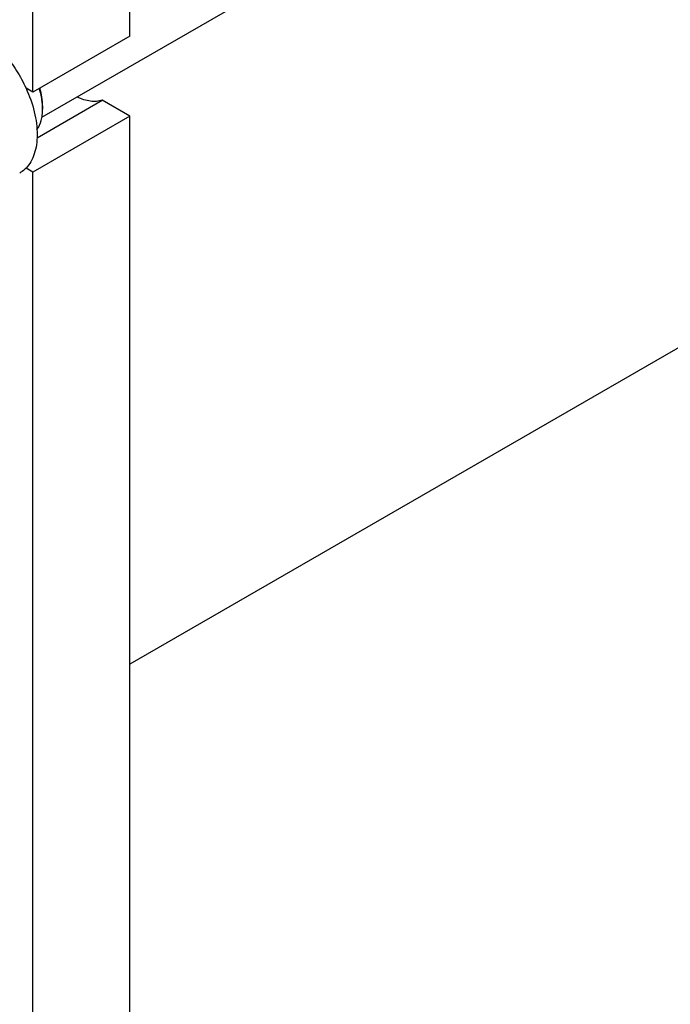
# Model space of a CAD drawing. Units: millimetres. Extents: x 0 to 6269, y -4 to 4433.
# Drawn here: x 4687 to 4853, y 1681 to 1932 of the extents above; entities that cross this region are included whole.
import ezdxf

# ---------------------------------------------------------------- set-up
doc = ezdxf.new("R2010")
doc.units = ezdxf.units.MM
doc.header["$LTSCALE"] = 344.776119
doc.layers.get('0').update_dxf_attribs({"linetype": 'CONTINUOUS'})

msp = doc.modelspace()

# ---------------------------------------------------------------- linework, layer by layer
at = {"color": 7, "linetype": 'Continuous'}
for p, q in [((4692.468, 1907.427), (5203.433, 2202.431)), ((4714.926, 1928.126), (4714.926, 2173.893)), ((4690.177, 1913.837), (4690.177, 2159.605)), ((5154.532, 2021.484), (4714.926, 1767.679)), ((4714.926, 1928.126), (4690.177, 1913.837)), ((4690.177, 1913.837), (4688.405, 1914.861)), ((4691.22, 1902.202), (4707.846, 1911.801)), ((4692.652, 1910.367), (4692.652, 1909.551)), ((4714.926, 1907.713), (4707.846, 1911.801)), ((4714.926, 1907.713), (4690.177, 1893.425)), ((4714.926, 1599.484), (4714.926, 1907.713)), ((4690.177, 1893.425), (4688.405, 1894.448)), ((4690.177, 1650.515), (4690.177, 1893.425))]:
    msp.add_line(p, q, dxfattribs=at)
msp.add_arc((4678.401, 1909.547), 14.251, 0.01406, 3.29187, dxfattribs=at)
for points, knots in [([(4676.035, 1929.351), (4677.305, 1928.618), (4679.798, 1926.8), (4683.133, 1923.405), (4686.084, 1919.383), (4687.7, 1916.405), (4688.405, 1914.861)], [0, 0, 0, 0, 0.2277034, 0.4758112, 0.7363979, 1, 1, 1, 1]), ([(4688.405, 1914.861), (4689.292, 1912.914), (4690.353, 1909.927), (4691.103, 1905.906), (4691.298, 1903.089), (4691.131, 1900.475), (4690.602, 1898.121), (4689.719, 1896.083), (4688.874, 1894.936), (4688.405, 1894.448)], [0, 0, 0, 0, 0.2987977, 0.4388821, 0.5702814, 0.6918944, 0.8033926, 0.9054576, 1, 1, 1, 1]), ([(4692.629, 1910.366), (4692.609, 1910.722), (4692.471, 1912.213), (4692.136, 1913.684), (4691.799, 1914.773)], [0, 0, 0, 0, 0.2381931, 1, 1, 1, 1]), ([(4692.652, 1910.367), (4692.652, 1911.1), (4692.522, 1912.623), (4692.185, 1914.111), (4691.965, 1914.87)], [0, 0, 0, 0, 0.4813724, 1, 1, 1, 1]), ([(4707.846, 1911.801), (4707.387, 1911.642), (4706.388, 1911.44), (4704.806, 1911.497), (4703.14, 1911.895), (4702.045, 1912.358), (4701.494, 1912.636)], [0, 0, 0, 0, 0.2220732, 0.4595415, 0.7179728, 1, 1, 1, 1]), ([(4691.198, 1904.312), (4691.702, 1904.994), (4692.251, 1906.24), (4692.596, 1908.045), (4692.652, 1909.037), (4692.652, 1909.551)], [0, 0, 0, 0, 0.461256, 0.7205661, 1, 1, 1, 1]), ([(4688.405, 1894.448), (4688.284, 1894.323), (4687.79, 1893.844), (4687.23, 1893.433), (4686.785, 1893.176)], [0, 0, 0, 0, 0.2532075, 1, 1, 1, 1])]:
    msp.add_open_spline(points, degree=3, knots=knots, dxfattribs=at)

doc.saveas('drawing.dxf')
